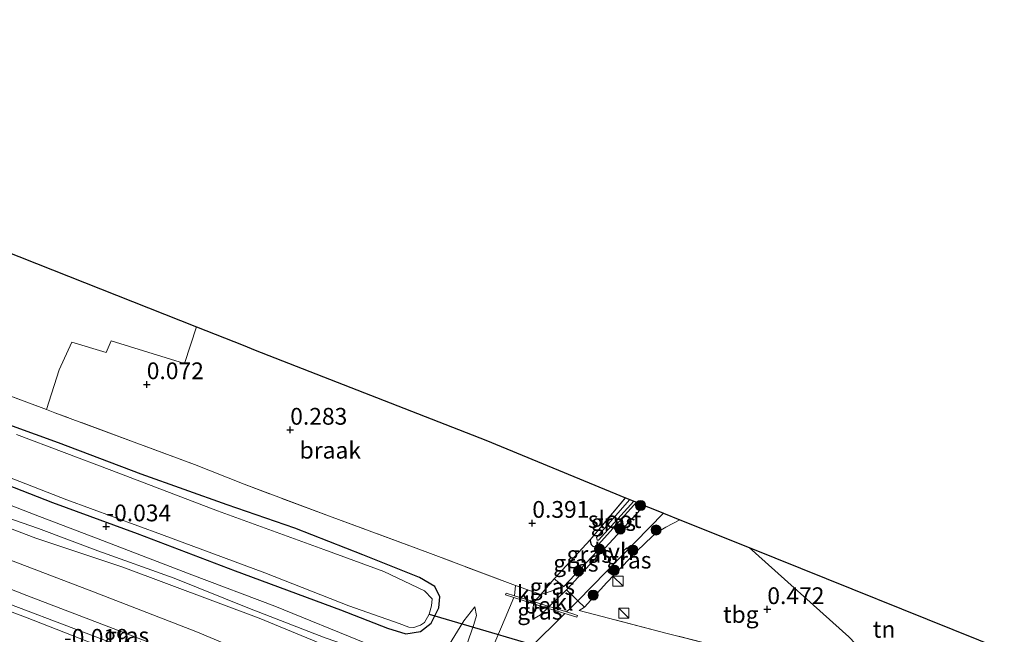
# Model space of a CAD drawing. Units: metres. Extents: x 202942 to 210007, y 518748 to 524237.
# Drawn here: x 207285 to 207432, y 521667 to 521759 of the extents above; entities that cross this region are included whole.
import ezdxf
from ezdxf.enums import TextEntityAlignment as Align

# ---------------------------------------------------------------- set-up
doc = ezdxf.new("R2010")
doc.units = ezdxf.units.M
doc.linetypes.add('IE-TERREINAFSCHEIDING', pattern=[10, 8, -2])
doc.layers.get('0').update_dxf_attribs({"lineweight": 25})
for name, color, linetype, lineweight in [('B-ME-GR-BOOM-S-B1', 93, 'Continuous', 18), ('B-ME-GW-HOOGTEPUNT-S-B1', 10, 'Continuous', 25), ('B-ME-GW-INSTEEKWATERGANG-L-B1', 10, 'Continuous', 25), ('B-ME-GW-KRUINLIJN-L-B1', 93, 'Continuous', 18), ('B-ME-GW-TEENLIJN-L-B1', 93, 'Continuous', 18), ('B-ME-IE-GRASLAND-GV-B6', 93, 'Continuous', 18), ('B-ME-IE-GRONDWERKLIJN-GROND_INGERICHT-GV-B6', 253, 'Continuous', 18), ('B-ME-IE-GRONDWERKLIJN-GROND_NIETINGERICHT-GV-B6', 253, 'Continuous', 18), ('B-ME-IE-INRICHTINGSELEMENT-S-B1', 253, 'Continuous', 18), ('B-ME-IE-TERREINAFSCHEIDING-DOORGANG-L-B1', 8, 'IE-TERREINAFSCHEIDING-KUNSTMATIG-OPEN', 18), ('B-ME-IE-TERREINAFSCHEIDING-RASTERHEKWERK-L-B1', 8, 'IE-TERREINAFSCHEIDING', 18), ('B-ME-KG-KADASTRAAL-OPNAMEDTMGRENS-L-B1', 10, 'Continuous', 25), ('B-ME-KW-DUIKER-L-B1', 10, 'Continuous', 25), ('B-ME-OG-WATER-GV-B6', 153, 'Continuous', 18), ('B-ME-VH-VERH_SOORT-BETON-OVERIG-GV-B6', 8, 'IE-TERREINAFSCHEIDING-NATUURLIJK-HOUTWAL', 18), ('B-ME-VH-VERH_SOORT-HALF_VERHARDING-GV-B6', 8, 'IE-TERREINAFSCHEIDING-NATUURLIJK-HOUTWAL', 18), ('B-ME-VH-VERH_SOORT-KLINKERS-GV-B6', 8, 'IE-TERREINAFSCHEIDING-NATUURLIJK-HOUTWAL', 18), ('B-ME-VH-VERH_SOORT-ONVERHARD-GV-B6', 8, 'Continuous', 18)]:
    doc.layers.add(name, color=color, linetype=linetype, lineweight=lineweight)
doc.styles.add('NLCS-ISO', font='NLCS-ISO.TTF')
doc.linetypes.add('IE-TERREINAFSCHEIDING-KUNSTMATIG-OPEN', pattern='A,7,-1.5,[67,NLCS.SHX,S=0.75,R=0,X=0,Y=0],-1.5', length=10)
doc.linetypes.add('IE-TERREINAFSCHEIDING-NATUURLIJK-HOUTWAL', pattern='A,7,-1.5,[67,NLCS.SHX,S=0.75,R=45,X=0,Y=0],-1.5,7,-1.5,[70,NLCS.SHX,S=0.75,R=0,X=0,Y=0],-1.5', length=20)

# ---------------------------------------------------------------- blocks, each defined once
blk = doc.blocks.new('kast')
blk.add_line((-0.75, -0.75), (0.75, 0.75))
blk.add_lwpolyline([(-0.75, 0.75), (0.75, 0.75), (0.75, -0.75), (-0.75, -0.75)], close=True)
blk = doc.blocks.new('boom')
blk.add_hatch(color=256).paths.add_polyline_path([(-0.75, 0, 1), (0.75, 0, 1)])
blk.add_circle((0, 0), 0.75)
blk = doc.blocks.new('hoogtepunt')
for p, q in [((-0.5, 0), (0.5, 0)), ((0, 0.5), (0, -0.5))]:
    blk.add_line(p, q)

msp = doc.modelspace()

# ---------------------------------------------------------------- linework, layer by layer
at = {"layer": 'B-ME-GW-INSTEEKWATERGANG-L-B1'}
for points in [[(207277.477, 521691.944, 0.019), (207290.081, 521687.043, 0.067), (207302.741, 521682.432, 0.019), (207317.333, 521676.866, 0.046), (207333.083, 521671.013, -0.01), (207340.087, 521668.313, 0.049), (207342.792, 521667.47, 0.385), (207345.027, 521667.797, 0.178), (207346.617, 521669.022, 0.091), (207347.731, 521671.31, 0.346), (207347.89, 521672.959, 0.37), (207347.121, 521674.503, 0.19), (207344.849, 521675.868, 0.226), (207336.387, 521679.224, -0.043), (207326.25, 521683.236, -0.151), (207316.158, 521686.674, -0.115), (207303.304, 521691.277, -0.235), (207291.001, 521695.936, -0.16), (207280.64, 521699.667, -0.151)], [(207377.242, 521687.07, 0.441), (207371.579, 521680.793, 0.392), (207371.051, 521680.381, 0.392), (207370.761, 521680.485, 0.392), (207370.522, 521680.734, 0.392), (207370.335, 521681.457, 0.451)]]:
    msp.add_polyline3d(points, dxfattribs=at)
at = {"layer": 'B-ME-GW-KRUINLIJN-L-B1'}
for points in [[(207180.717, 521723.257, 1.402), (207195.991, 521717.824, 1.363), (207205.225, 521714.241, 1.309), (207214.308, 521710.949, 1.354), (207222.44, 521707.864, 1.342), (207232.241, 521704.173, 1.372), (207240.123, 521701.414, 1.468), (207248.431, 521698.307, 1.393), (207258.353, 521694.39, 1.369), (207266.923, 521690.917, 1.474), (207277.513, 521686.812, 1.498), (207288.015, 521683.177, 1.495), (207296.875, 521679.817, 1.522), (207308.258, 521675.756, 1.498), (207319.216, 521671.332, 1.495), (207330.779, 521666.875, 1.357), (207341.003, 521663.32, 1.387), (207345.336, 521661.769, 1.375), (207348.348, 521661.705, 1.366), (207350.918, 521663.29, 1.237), (207351.861, 521665.692, 1.126), (207352.965, 521668.845, 0.841), (207353.379, 521670.208, 0.739), (207353.106, 521671.478, 0.544)], [(207329.165, 521660.377, 1.714), (207311.489, 521667.803, 1.687), (207296.193, 521673.741, 1.702), (207282.529, 521678.932, 1.633)], [(207283.574, 521671.929, 1.307), (207302.953, 521664.573, 1.282)]]:
    msp.add_polyline3d(points, dxfattribs=at)
at = {"layer": 'B-ME-GW-TEENLIJN-L-B1'}
for points in [[(207353.106, 521671.478, 0.544), (207351.446, 521669.399, 0.382), (207349.172, 521665.678, 0.328), (207346.929, 521663.837, 0.298), (207344.959, 521663.501, 0.322), (207342.253, 521664.149, 0.376), (207336.925, 521666.016, 0.193), (207323.258, 521671.578, 0.109), (207310.864, 521676.251, -0.031), (207297.556, 521681.374, 0.055), (207287.493, 521685.219, -0.007), (207275.556, 521689.801, 0.064), (207263.474, 521694.494, 0.079), (207253.781, 521698.017, 0.304), (207243.771, 521701.987, 0.088), (207234.263, 521705.495, -0.028), (207221.351, 521709.8, 0.277), (207212.303, 521713.411, 0.046), (207203.442, 521716.791, 0.028), (207195.476, 521719.642, -0.277), (207187.85, 521722.426, 0.256), (207183.283, 521724.128, 0.322), (207181.496, 521725.288, 0.31)], [(207311.702, 521655.389, 0.124), (207312.19, 521657.287, 0.392), (207312.163, 521658.722, 0.481), (207311.858, 521659.45, 0.481), (207310.387, 521660.458, 0.506), (207300.957, 521664.114, 0.404), (207286.064, 521669.958, 0.392), (207269.821, 521676.015, 0.392), (207262.761, 521678.396, 0.417), (207259.748, 521679.228, 0.659), (207254.509, 521680.906, 0.608), (207249.066, 521682.846, 0.647), (207246.635, 521683.874, 0.698), (207244.598, 521685.029, 0.519), (207241.04, 521686.593, 0.353), (207238.915, 521687.35, 0.366), (207237.938, 521687.542, 0.265), (207235.711, 521687.568, 0.298), (207234.406, 521686.877, 0.124), (207232.96, 521685.131, 0.148)]]:
    msp.add_polyline3d(points, dxfattribs=at)
at = {"layer": 'B-ME-IE-GRASLAND-GV-B6'}
for points in [[(207274.625, 521706.318, 0.124), (207289.194, 521700.9, -0.038)], [(207289.194, 521700.9, -0.038), (207290.448, 521700.434, 0.082), (207311.266, 521692.695, 0.259), (207318.703, 521689.756, 0.193), (207331.818, 521684.852, 0.22), (207346.097, 521679.582, 0.379), (207359.191, 521674.637, 0.673), (207359.05, 521673.141, 0.641), (207357.795, 521673.533, 0.571), (207357.686, 521673.25, 0.616), (207358.947, 521672.855, 0.646), (207357.642, 521669.804, 0.727), (207355.396, 521664.517, 1.009), (207353.657, 521660.925, 1.225), (207352.857, 521658.99, 1.522), (207349.009, 521655.797, 1.756), (207340.598, 521661.67, 1.339), (207320.929, 521669.775, 1.306), (207300.598, 521677.385, 1.192), (207287.598, 521681.712, 1.483), (207269.406, 521688.619, 1.429)], [(207280.64, 521699.667, -0.151), (207291.001, 521695.936, -0.16), (207303.304, 521691.277, -0.235), (207316.158, 521686.674, -0.115), (207326.25, 521683.236, -0.151), (207336.387, 521679.224, -0.043), (207344.849, 521675.868, 0.226), (207347.121, 521674.503, 0.19), (207347.89, 521672.959, 0.37), (207347.731, 521671.31, 0.346), (207346.617, 521669.022, 0.091), (207345.027, 521667.797, 0.178), (207342.792, 521667.47, 0.385), (207340.087, 521668.313, 0.049), (207333.083, 521671.013, -0.01), (207317.333, 521676.866, 0.046), (207302.741, 521682.432, 0.019), (207290.081, 521687.043, 0.067), (207277.477, 521691.944, 0.019)], [(207277.477, 521691.944, 0.019), (207290.081, 521687.043, 0.067), (207302.741, 521682.432, 0.019), (207317.333, 521676.866, 0.046), (207333.083, 521671.013, -0.01), (207340.087, 521668.313, 0.049), (207342.792, 521667.47, 0.385), (207345.027, 521667.797, 0.178), (207346.617, 521669.022, 0.091), (207347.731, 521671.31, 0.346), (207347.89, 521672.959, 0.37), (207347.121, 521674.503, 0.19), (207344.849, 521675.868, 0.226), (207336.387, 521679.224, -0.043), (207326.25, 521683.236, -0.151), (207316.158, 521686.674, -0.115), (207303.304, 521691.277, -0.235), (207291.001, 521695.936, -0.16), (207280.64, 521699.667, -0.151)], [(207278.14, 521692.923, -0.928), (207292.229, 521687.444, -0.928), (207306.341, 521682.266, -0.928), (207321.754, 521676.565, -0.928), (207334.309, 521671.652, -0.928), (207341.819, 521668.989, -0.928), (207343.251, 521668.459, -0.928), (207344.003, 521668.409, -0.928), (207345.02, 521668.727, -0.928), (207345.585, 521669.139, -0.928), (207346.308, 521670.369, -0.928), (207346.658, 521671.605, -0.928), (207346.754, 521672.689, -0.928), (207345.577, 521673.856, -0.928), (207339.521, 521676.767, -0.928), (207330.6, 521680.028, -0.928), (207314.728, 521685.773, -0.928), (207298.943, 521691.835, -0.928), (207284.712, 521697.183, -0.928)], [(207336.925, 521666.016, 0.193), (207323.258, 521671.578, 0.109), (207310.864, 521676.251, -0.031), (207297.556, 521681.374, 0.055), (207287.493, 521685.219, -0.007), (207275.556, 521689.801, 0.064)], [(207275.556, 521689.801, 0.064), (207287.493, 521685.219, -0.007), (207297.556, 521681.374, 0.055), (207310.864, 521676.251, -0.031), (207323.258, 521671.578, 0.109), (207336.925, 521666.016, 0.193), (207342.253, 521664.149, 0.376), (207344.959, 521663.501, 0.322), (207346.929, 521663.837, 0.298), (207349.172, 521665.678, 0.328), (207351.446, 521669.399, 0.382), (207353.106, 521671.478, 0.544)], [(207376.245, 521687.471, -0.199), (207371.262, 521681.845, -0.252), (207371.307, 521681.666, -0.252), (207371.384, 521681.42, -0.252), (207371.546, 521681.417, -0.252), (207376.833, 521687.235, -0.175), (207377.242, 521687.07, 0.441), (207371.579, 521680.793, 0.392), (207371.051, 521680.381, 0.392), (207370.761, 521680.485, 0.392), (207370.522, 521680.734, 0.392), (207370.335, 521681.457, 0.451), (207375.578, 521687.74, 0.468), (207376.245, 521687.471, -0.199)], [(207277.513, 521686.812, 1.498), (207288.015, 521683.177, 1.495), (207296.875, 521679.817, 1.522), (207308.258, 521675.756, 1.498), (207319.216, 521671.332, 1.495), (207330.779, 521666.875, 1.357)], [(207353.106, 521671.478, 0.544), (207353.379, 521670.208, 0.739), (207352.965, 521668.845, 0.841), (207351.861, 521665.692, 1.126), (207350.918, 521663.29, 1.237), (207348.348, 521661.705, 1.366), (207345.336, 521661.769, 1.375), (207341.003, 521663.32, 1.387), (207330.779, 521666.875, 1.357), (207319.216, 521671.332, 1.495), (207308.258, 521675.756, 1.498), (207296.875, 521679.817, 1.522), (207288.015, 521683.177, 1.495), (207277.513, 521686.812, 1.498)], [(207378.395, 521686.607, 0.507), (207366.793, 521674.009, 0.523), (207364.533, 521671.858, 0.664), (207364.202, 521671.532, 0.664), (207361.982, 521672.226, 0.596), (207362.973, 521673.338, 0.64), (207365.606, 521674.145, 0.503), (207366.394, 521674.519, 0.523), (207371.431, 521679.854, 0.464), (207371.051, 521680.381, 0.392), (207371.579, 521680.793, 0.392), (207377.242, 521687.07, 0.441), (207378.395, 521686.607, 0.507)], [(207383.684, 521684.48, 0.52), (207381.611, 521683.344, 0.523), (207380.543, 521682.705, 0.511), (207379.609, 521682.017, 0.505), (207377.308, 521679.775, 0.511), (207372.816, 521675.109, 0.52), (207369.501, 521671.441, 0.583), (207368.491, 521672.399, 0.467), (207381.273, 521685.45, 0.62), (207383.684, 521684.48, 0.52)], [(207371.051, 521680.381, 0.392), (207371.431, 521679.854, 0.464), (207366.394, 521674.519, 0.523), (207364.957, 521675.667, 0.607), (207370.335, 521681.457, 0.451), (207370.522, 521680.734, 0.392), (207370.761, 521680.485, 0.392), (207371.051, 521680.381, 0.392)], [(207272.94, 521678.378, 1.537), (207286.252, 521673.164, 1.528), (207299.161, 521668.257, 1.462), (207317.303, 521661.25, 1.498), (207334.558, 521654.83, 1.534), (207341.994, 521652.311, 1.519), (207349.007, 521651.596, 1.714), (207356.446, 521650.724, 1.696)], [(207300.957, 521664.114, 0.404), (207286.064, 521669.958, 0.392), (207269.821, 521676.015, 0.392)], [(207269.821, 521676.015, 0.392), (207286.064, 521669.958, 0.392), (207300.957, 521664.114, 0.404), (207310.387, 521660.458, 0.506), (207311.858, 521659.45, 0.481), (207312.163, 521658.722, 0.481), (207312.19, 521657.287, 0.392), (207311.702, 521655.389, 0.124), (207306.592, 521657.302, 0.103), (207284.675, 521665.722, 0.1)], [(207366.394, 521674.519, 0.523), (207365.606, 521674.145, 0.503), (207362.973, 521673.338, 0.64), (207364.957, 521675.667, 0.607), (207366.394, 521674.519, 0.523)], [(207361.285, 521665.261, 0.77), (207366.544, 521670.476, 0.512), (207367.525, 521670.169, 0.601), (207368.33, 521669.917, 0.604), (207368.446, 521670.207, 0.604), (207367.867, 521670.388, 0.597), (207366.793, 521670.723, 0.5), (207367.273, 521671.199, 0.477), (207368.491, 521672.399, 0.467), (207369.501, 521671.441, 0.583)], [(207283.574, 521671.929, 1.307), (207302.953, 521664.573, 1.282)], [(207302.953, 521664.573, 1.282), (207283.574, 521671.929, 1.307)], [(207351.861, 521665.692, 1.126), (207352.965, 521668.845, 0.841), (207353.379, 521670.208, 0.739), (207353.106, 521671.478, 0.544), (207351.446, 521669.399, 0.382), (207349.172, 521665.678, 0.328)], [(207361.888, 521671.929, 0.598), (207363.952, 521671.288, 0.667), (207362.931, 521670.287, 0.67), (207361.943, 521669.726, 0.643), (207361.692, 521669.955, 0.595), (207361.826, 521671.29, 0.595), (207361.888, 521671.929, 0.598)], [(207369.501, 521671.441, 0.583), (207368.679, 521670.911, 0.604), (207381.797, 521667.52, 0.588), (207400.976, 521662.671, 0.588)]]:
    msp.add_polyline3d(points, dxfattribs=at)
at = {"layer": 'B-ME-IE-GRONDWERKLIJN-GROND_INGERICHT-GV-B6'}
for points in [[(207311.596, 521713.236, 0.231), (207309.808, 521707.781, 0.1), (207298.868, 521711.143, -0.107), (207298.114, 521709.404, -0.107), (207292.961, 521710.972, -0.012), (207291.081, 521706.823, -0.012), (207289.194, 521700.9, -0.038), (207274.625, 521706.318, 0.124), (207261.85, 521711.103, 0.058), (207248.325, 521716.162, 0.046), (207232.984, 521721.96, -0.01), (207217.611, 521727.83, -0.001), (207203.364, 521733.291, -0.043), (207186.939, 521739.472, 0.184), (207194.452, 521759.048, -0.082), (207261.13, 521733.175, 0.082), (207311.596, 521713.236, 0.231)], [(207394.06, 521680.309, 0.538), (207408.932, 521667.024, 0.508), (207416.62, 521658.906, 0.731), (207413.098, 521659.407, 0.667), (207400.976, 521662.671, 0.588), (207381.797, 521667.52, 0.588), (207368.679, 521670.911, 0.604), (207369.501, 521671.441, 0.583), (207372.816, 521675.109, 0.52), (207377.308, 521679.775, 0.511), (207379.609, 521682.017, 0.505), (207380.543, 521682.705, 0.511), (207381.611, 521683.344, 0.523), (207383.684, 521684.48, 0.52), (207394.06, 521680.309, 0.538)], [(207432.121, 521665.009, 0.472), (207431.029, 521655.333, 0.82), (207424.011, 521657.379, 0.588), (207416.62, 521658.906, 0.731), (207408.932, 521667.024, 0.508), (207394.06, 521680.309, 0.538), (207432.121, 521665.009, 0.472)]]:
    msp.add_polyline3d(points, dxfattribs=at)
at = {"layer": 'B-ME-IE-GRONDWERKLIJN-GROND_NIETINGERICHT-GV-B6'}
msp.add_polyline3d([(207375.578, 521687.74, 0.468), (207370.335, 521681.457, 0.451), (207364.957, 521675.667, 0.607), (207362.973, 521673.338, 0.64), (207359.191, 521674.637, 0.673), (207346.097, 521679.582, 0.379), (207331.818, 521684.852, 0.22), (207318.703, 521689.756, 0.193), (207311.266, 521692.695, 0.259), (207290.448, 521700.434, 0.082), (207289.194, 521700.9, -0.038), (207291.081, 521706.823, -0.012), (207292.961, 521710.972, -0.012), (207298.114, 521709.404, -0.107), (207298.868, 521711.143, -0.107), (207309.808, 521707.781, 0.1), (207311.596, 521713.236, 0.231), (207318.565, 521710.482, 0.241), (207320.331, 521709.784, 0.262), (207354.746, 521696.339, 0.73), (207375.578, 521687.74, 0.468)], dxfattribs=at)
at = {"layer": 'B-ME-IE-TERREINAFSCHEIDING-DOORGANG-L-B1'}
msp.add_line((207359.191, 521674.637, 0.673), (207362.973, 521673.338, 0.64), dxfattribs=at)
msp.add_polyline3d([(207366.793, 521674.009, 0.523), (207368.491, 521672.399, 0.467), (207369.501, 521671.441, 0.583)], dxfattribs=at)
at = {"layer": 'B-ME-IE-TERREINAFSCHEIDING-RASTERHEKWERK-L-B1'}
for q in [(207375.578, 521687.74, 0.468), (207364.957, 521675.667, 0.607)]:
    msp.add_line((207370.335, 521681.457, 0.451), q, dxfattribs=at)
for points in [[(207359.191, 521674.637, 0.673), (207346.097, 521679.582, 0.379), (207331.818, 521684.852, 0.22), (207318.703, 521689.756, 0.193), (207311.266, 521692.695, 0.259), (207290.448, 521700.434, 0.082), (207289.194, 521700.9, -0.038), (207274.625, 521706.318, 0.124), (207261.85, 521711.103, 0.058), (207248.325, 521716.162, 0.046), (207232.984, 521721.96, -0.01), (207217.611, 521727.83, -0.001), (207203.364, 521733.291, -0.043), (207186.939, 521739.472, 0.184)], [(207431.029, 521655.333, 0.82), (207424.011, 521657.379, 0.588), (207416.62, 521658.906, 0.731), (207413.098, 521659.407, 0.667), (207400.976, 521662.671, 0.588), (207381.797, 521667.52, 0.588), (207368.679, 521670.911, 0.604), (207369.501, 521671.441, 0.583), (207372.816, 521675.109, 0.52), (207377.308, 521679.775, 0.511), (207379.609, 521682.017, 0.505), (207380.543, 521682.705, 0.511), (207381.611, 521683.344, 0.523), (207383.684, 521684.48, 0.52)], [(207366.394, 521674.519, 0.523), (207371.431, 521679.854, 0.464), (207371.051, 521680.381, 0.392)], [(207364.957, 521675.667, 0.607), (207366.394, 521674.519, 0.523), (207365.606, 521674.145, 0.503), (207362.973, 521673.338, 0.64), (207364.957, 521675.667, 0.607)]]:
    msp.add_polyline3d(points, dxfattribs=at)
at = {"layer": 'B-ME-KG-KADASTRAAL-OPNAMEDTMGRENS-L-B1'}
msp.add_polyline3d([(207261.13, 521733.175, 0.082), (207311.596, 521713.236, 0.231), (207318.565, 521710.482, 0.241), (207320.331, 521709.784, 0.262), (207354.746, 521696.339, 0.73), (207375.578, 521687.74, 0.468), (207376.245, 521687.471, -0.199), (207376.833, 521687.235, -0.175), (207377.242, 521687.07, 0.441), (207378.395, 521686.607, 0.507), (207379.667, 521686.095, 0.493), (207381.273, 521685.45, 0.62), (207383.684, 521684.48, 0.52), (207394.06, 521680.309, 0.538), (207432.121, 521665.009, 0.472)], dxfattribs=at)
at = {"layer": 'B-ME-KW-DUIKER-L-B1'}
msp.add_line((207346.308, 521670.369, -0.928), (207370.039, 521663.433, -0.928), dxfattribs=at)
at = {"layer": 'B-ME-OG-WATER-GV-B6'}
for points in [[(207284.712, 521697.183, -0.928), (207298.943, 521691.835, -0.928), (207314.728, 521685.773, -0.928), (207330.6, 521680.028, -0.928), (207339.521, 521676.767, -0.928), (207345.577, 521673.856, -0.928), (207346.754, 521672.689, -0.928), (207346.658, 521671.605, -0.928), (207346.308, 521670.369, -0.928), (207345.585, 521669.139, -0.928), (207345.02, 521668.727, -0.928)], [(207345.02, 521668.727, -0.928), (207344.003, 521668.409, -0.928), (207343.251, 521668.459, -0.928), (207341.819, 521668.989, -0.928), (207334.309, 521671.652, -0.928), (207321.754, 521676.565, -0.928), (207306.341, 521682.266, -0.928), (207292.229, 521687.444, -0.928), (207278.14, 521692.923, -0.928)], [(207376.833, 521687.235, -0.175), (207371.546, 521681.417, -0.252), (207371.384, 521681.42, -0.252), (207371.307, 521681.666, -0.252), (207371.262, 521681.845, -0.252), (207376.245, 521687.471, -0.199), (207376.833, 521687.235, -0.175)]]:
    msp.add_polyline3d(points, dxfattribs=at)
at = {"layer": 'B-ME-VH-VERH_SOORT-BETON-OVERIG-GV-B6'}
msp.add_polyline3d([(207359.05, 521673.141, 0.641), (207361.982, 521672.226, 0.596), (207364.202, 521671.532, 0.664), (207366.793, 521670.723, 0.5), (207367.867, 521670.388, 0.597), (207368.446, 521670.207, 0.604), (207368.33, 521669.917, 0.604), (207367.525, 521670.169, 0.601), (207366.544, 521670.476, 0.512), (207363.952, 521671.288, 0.667), (207361.888, 521671.929, 0.598), (207358.947, 521672.855, 0.646), (207357.686, 521673.25, 0.616), (207357.795, 521673.533, 0.571), (207359.05, 521673.141, 0.641)], dxfattribs=at)
at = {"layer": 'B-ME-VH-VERH_SOORT-HALF_VERHARDING-GV-B6'}
msp.add_polyline3d([(207381.273, 521685.45, 0.62), (207368.491, 521672.399, 0.467), (207366.793, 521674.009, 0.523), (207378.395, 521686.607, 0.507), (207379.667, 521686.095, 0.493), (207381.273, 521685.45, 0.62)], dxfattribs=at)
at = {"layer": 'B-ME-VH-VERH_SOORT-KLINKERS-GV-B6'}
for points in [[(207361.982, 521672.226, 0.596), (207359.05, 521673.141, 0.641), (207359.191, 521674.637, 0.673), (207362.973, 521673.338, 0.64), (207361.982, 521672.226, 0.596)], [(207368.491, 521672.399, 0.467), (207367.273, 521671.199, 0.477), (207366.793, 521670.723, 0.5), (207364.202, 521671.532, 0.664), (207364.533, 521671.858, 0.664), (207366.793, 521674.009, 0.523), (207368.491, 521672.399, 0.467)], [(207361.888, 521671.929, 0.598), (207361.826, 521671.29, 0.595), (207361.692, 521669.955, 0.595), (207361.943, 521669.726, 0.643), (207362.931, 521670.287, 0.67), (207363.952, 521671.288, 0.667), (207366.544, 521670.476, 0.512), (207361.285, 521665.261, 0.77), (207358.695, 521661.82, 1.121), (207357.432, 521659.653, 1.277), (207357.004, 521658.605, 1.297), (207356.967, 521657.582, 1.414), (207357.267, 521655.996, 1.573), (207357.94, 521654.311, 1.714), (207358.539, 521653.562, 1.531), (207360.262, 521652.492, 1.738), (207349.009, 521655.797, 1.756), (207352.857, 521658.99, 1.522), (207353.657, 521660.925, 1.225), (207355.396, 521664.517, 1.009), (207357.642, 521669.804, 0.727), (207358.947, 521672.855, 0.646), (207361.888, 521671.929, 0.598)]]:
    msp.add_polyline3d(points, dxfattribs=at)
at = {"layer": 'B-ME-VH-VERH_SOORT-ONVERHARD-GV-B6'}
for points in [[(207269.406, 521688.619, 1.429), (207287.598, 521681.712, 1.483), (207300.598, 521677.385, 1.192), (207320.929, 521669.775, 1.306), (207340.598, 521661.67, 1.339), (207349.009, 521655.797, 1.756)], [(207349.009, 521655.797, 1.756), (207341.118, 521658.357, 1.693), (207340.297, 521655.683, 1.681), (207352.923, 521651.785, 1.711), (207356.446, 521650.724, 1.696), (207349.007, 521651.596, 1.714), (207341.994, 521652.311, 1.519), (207334.558, 521654.83, 1.534), (207317.303, 521661.25, 1.498), (207299.161, 521668.257, 1.462), (207286.252, 521673.164, 1.528), (207272.94, 521678.378, 1.537)]]:
    msp.add_polyline3d(points, dxfattribs=at)

# ---------------------------------------------------------------- block references
at = {"layer": 'B-ME-GR-BOOM-S-B1', "rotation": 90}
for p in [(207377.836, 521686.596, 0.509), (207374.795, 521683.083, 0.49), (207380.161, 521682.94, 0.475), (207371.706, 521680.108, 0.431), (207376.695, 521679.928, 0.56), (207368.567, 521676.809, 0.47), (207373.912, 521676.956, 0.418), (207370.763, 521673.239, 0.447)]:
    msp.add_blockref('boom', p, dxfattribs=at)
at = {"layer": 'B-ME-GW-HOOGTEPUNT-S-B1', "rotation": 90}
for p in [(207304.156, 521704.652, 0.072), (207304.156, 521704.652, 0.072), (207325.563, 521697.864, 0.283), (207325.563, 521697.864, 0.283), (207361.688, 521683.98, 0.391), (207361.688, 521683.98, 0.391), (207298.099, 521683.453, -0.034), (207298.099, 521683.453, -0.034), (207396.758, 521671.107, 0.472), (207396.758, 521671.107, 0.472)]:
    msp.add_blockref('hoogtepunt', p, dxfattribs=at)
at = {"layer": 'B-ME-IE-INRICHTINGSELEMENT-S-B1', "rotation": 90}
for p in [(207374.472, 521675.308, 1.198), (207375.357, 521670.545, 1.957)]:
    msp.add_blockref('kast', p, dxfattribs=at)

# ---------------------------------------------------------------- texts
at = {"layer": 'B-ME-GW-HOOGTEPUNT-S-B1', "ltscale": 0.2, "style": 'NLCS-ISO'}
for s, p in [('0.072', (207304.156, 521704.652, 0.072)), ('0.072', (207304.156, 521704.652, 0.072)), ('0.283', (207325.563, 521697.864, 0.283)), ('0.283', (207325.563, 521697.864, 0.283)), ('0.391', (207361.688, 521683.98, 0.391)), ('0.391', (207361.688, 521683.98, 0.391)), ('-0.034', (207298.099, 521683.453, -0.034)), ('-0.034', (207298.099, 521683.453, -0.034)), ('0.472', (207396.758, 521671.107, 0.472)), ('0.472', (207396.758, 521671.107, 0.472)), ('-0.019', (207291.776, 521664.9, -0.019)), ('-0.019', (207291.776, 521664.9, -0.019))]:
    msp.add_text(s, height=2.5, dxfattribs=at).set_placement(p, align=Align.BOTTOM_LEFT)
at = {"layer": 'B-ME-IE-GRASLAND-GV-B6', "ltscale": 0.2, "style": 'NLCS-ISO'}
for p in [(207373.7885, 521684.0605), (207370.1885, 521679.301), (207368.194, 521677.988), (207376.0875, 521678.4455), (207364.6835, 521674.5025), (207362.822, 521670.8275), (207301.1345, 521667.1815)]:
    msp.add_text('gras', height=2.5, dxfattribs=at).set_placement(p, align=Align.MIDDLE_CENTER)
at = {"layer": 'B-ME-IE-GRONDWERKLIJN-GROND_INGERICHT-GV-B6', "ltscale": 0.2, "style": 'NLCS-ISO'}
for s, p in [('tbg', (207392.7966, 521670.3418)), ('tn', (207414.1787, 521668.1248))]:
    msp.add_text(s, height=2.5, dxfattribs=at).set_placement(p, align=Align.MIDDLE_CENTER)
at = {"layer": 'B-ME-IE-GRONDWERKLIJN-GROND_NIETINGERICHT-GV-B6', "ltscale": 0.2, "style": 'NLCS-ISO'}
msp.add_text('braak', height=2.5, dxfattribs=at).set_placement((207331.5422, 521694.8394), align=Align.MIDDLE_CENTER)
at = {"layer": 'B-ME-OG-WATER-GV-B6', "ltscale": 0.2, "style": 'NLCS-ISO'}
msp.add_text('sloot', height=2.5, dxfattribs=at).set_placement((207373.9789, 521684.4915), align=Align.MIDDLE_CENTER)
at = {"layer": 'B-ME-VH-VERH_SOORT-BETON-OVERIG-GV-B6', "ltscale": 0.2, "style": 'NLCS-ISO'}
msp.add_text('bet', height=2.5, dxfattribs=at).set_placement((207363.0662, 521671.7256), align=Align.MIDDLE_CENTER)
at = {"layer": 'B-ME-VH-VERH_SOORT-HALF_VERHARDING-GV-B6', "ltscale": 0.2, "style": 'NLCS-ISO'}
msp.add_text('hvh', height=2.5, dxfattribs=at).set_placement((207373.8837, 521679.7165), align=Align.MIDDLE_CENTER)
at = {"layer": 'B-ME-VH-VERH_SOORT-KLINKERS-GV-B6', "ltscale": 0.2, "style": 'NLCS-ISO'}
for p in [(207360.8229, 521673.3963), (207366.4158, 521672.1972)]:
    msp.add_text('kl', height=2.5, dxfattribs=at).set_placement(p, align=Align.MIDDLE_CENTER)

doc.saveas('drawing.dxf')
